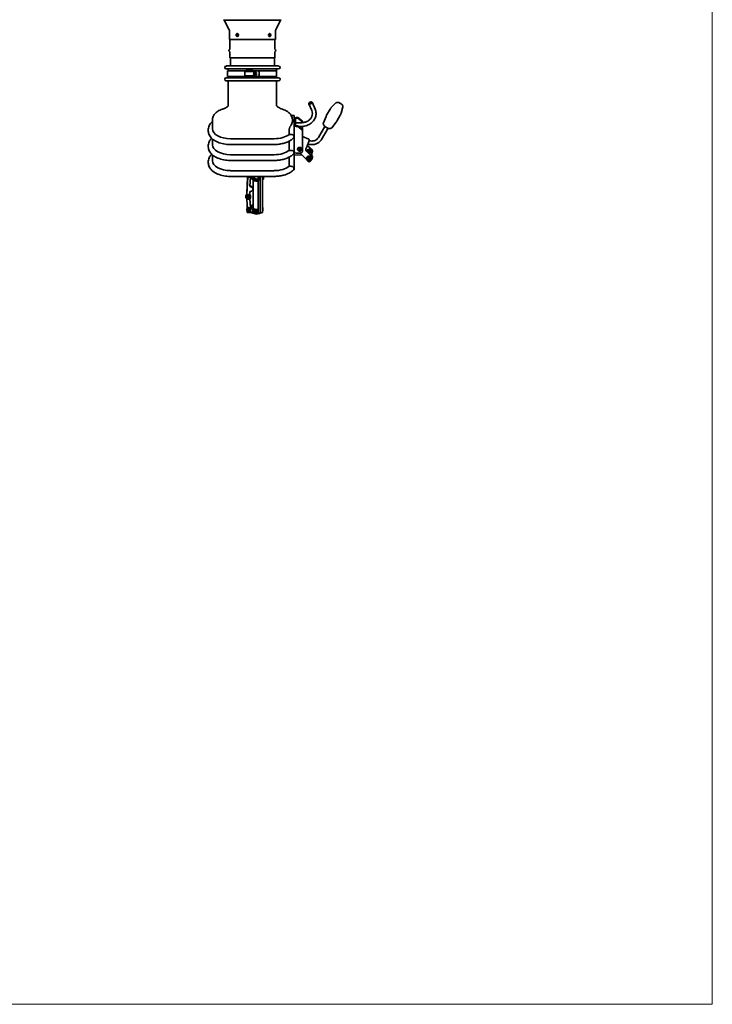
# Model space of a CAD drawing. Units: millimetres. Extents: x -3051 to 75727, y -543 to 5732.
# Drawn here: x 12621 to 14145, y -543 to 1623 of the extents above; entities that cross this region are included whole.
import ezdxf

# ---------------------------------------------------------------- set-up
doc = ezdxf.new("R2010")
doc.units = ezdxf.units.MM
doc.layers.get('0').update_dxf_attribs({"lineweight": 5})
doc.layers.add('Kontur OBP', color=40, linetype='Continuous', lineweight=35)

# ---------------------------------------------------------------- blocks, each defined once
blk = doc.blocks.new('OBS_P-125 Rzut 3')
at = {"layer": 'Kontur OBP'}
for p, q in [((-69.1, -2326), (-69.1, -2327.2)), ((-69.1, -2327.2), (55.9, -2327.2)), ((-57.9, -2348.4), (-68.5, -2327.2)), ((44.7, -2348.4), (55.3, -2327.2)), ((55.9, -2326), (55.9, -2327.2)), ((-57.1, -2369.8), (-57.1, -2351.7)), ((-40, -2356.6), (-39.9, -2356.6)), ((31.4, -2356.6), (31.3, -2356.6)), ((43.9, -2369.8), (43.9, -2351.7)), ((43.9, -2369.8), (-57.1, -2369.8)), ((-56.1, -2390.8), (-56.1, -2369.8)), ((-40, -2363.1), (-39.9, -2363.1)), ((31.4, -2363.1), (31.3, -2363.1)), ((42.9, -2390.8), (42.9, -2369.8)), ((-56.1, -2409.8), (-56.1, -2396.9)), ((42.9, -2409.8), (42.9, -2396.9)), ((42.9, -2409.8), (-56.1, -2409.8)), ((-54.8, -2427.8), (-54.8, -2409.8)), ((41.7, -2427.8), (41.7, -2409.8)), ((-64.3, -2427.8), (51.2, -2427.8)), ((51.2, -2434.3), (-64.3, -2434.3)), ((-20.2, -2438.8), (-61, -2438.8)), ((-61, -2450.8), (-61, -2438.8)), ((-59.6, -2434.3), (-59.6, -2438.8)), ((-23.4, -2443.8), (-23.4, -2445.8)), ((-3.2, -2439.8), (-22, -2439.8)), ((-19.7, -2436.8), (-5.7, -2436.8)), ((6.6, -2438.8), (-5.6, -2438.8)), ((-3.6, -2444.8), (-3.6, -2443.8)), ((-3.3, -2441.8), (-1.6, -2441.8)), ((-3.2, -2439.8), (-2.9, -2439.8)), ((-2.9, -2441.8), (-2.9, -2439.8)), ((-1.3, -2440.8), (-0.3, -2440.8)), ((-0.3, -2441.8), (0.9, -2441.8)), ((0.6, -2444.2), (1.9, -2444.2)), ((1.9, -2445.5), (0.6, -2445.5)), ((2.1, -2441.9), (0.8, -2441.9)), ((1.9, -2444.2), (2.1, -2444.2)), ((2.1, -2445.5), (1.9, -2445.5)), ((2.1, -2441.9), (2.3, -2441.9)), ((2.1, -2444.2), (2.1, -2441.9)), ((2.1, -2444.2), (2.3, -2444.2)), ((2.1, -2447.8), (2.1, -2445.5)), ((2.3, -2445.5), (2.1, -2445.5)), ((2.3, -2441.9), (2.3, -2444.2)), ((2.3, -2444.2), (2.5, -2444.2)), ((2.5, -2445.5), (2.3, -2445.5)), ((2.3, -2445.5), (2.3, -2447.8)), ((46.6, -2438.8), (6.6, -2438.8)), ((8.6, -2448.8), (8.6, -2440.8)), ((46.4, -2434.3), (46.4, -2438.8)), ((46.6, -2450.8), (46.6, -2438.8)), ((-64.3, -2453.8), (51.2, -2453.8)), ((51.2, -2460.3), (-64.3, -2460.3)), ((-20.2, -2450.8), (-61, -2450.8)), ((-59.6, -2450.8), (-59.6, -2453.8)), ((-59.6, -2460.3), (-59.6, -2513.5)), ((-22, -2449.8), (-4.1, -2449.8)), ((-5.7, -2452.8), (-19.7, -2452.8)), ((6.6, -2450.8), (-5.6, -2450.8)), ((-4.1, -2449.8), (-3.9, -2449.8)), ((-3.3, -2447.8), (-1.6, -2447.8)), ((-2.9, -2448.8), (-2.9, -2447.8)), ((-1.3, -2448.8), (-0.3, -2448.8)), ((-0.3, -2447.8), (0.9, -2447.8)), ((0.8, -2447.8), (2.1, -2447.8)), ((2.3, -2447.8), (2.1, -2447.8)), ((46.6, -2450.8), (6.6, -2450.8)), ((46.4, -2450.8), (46.4, -2453.8)), ((46.4, -2460.3), (46.4, -2513.5)), ((124, -2525.8), (117.5, -2510.9)), ((118.3, -2508.6), (117.8, -2509.4)), ((122.7, -2506.7), (123.6, -2506.9)), ((131.3, -2522.6), (124.9, -2507.7)), ((177.1, -2509.2), (167, -2519.4)), ((156.5, -2536.3), (164.2, -2523.1)), ((192.3, -2518), (188.5, -2531.9)), ((-94.6, -2546.2), (-94.6, -2546.4)), ((-94.6, -2546.4), (-94.6, -2549.3)), ((-94.6, -2565.9), (-94.6, -2549.3)), ((78.8, -2536.7), (84.4, -2536.7)), ((81.4, -2546.4), (81.4, -2546.2)), ((81.4, -2549.3), (81.4, -2546.4)), ((81.4, -2549.4), (81.4, -2549.3)), ((81.4, -2550), (81.4, -2549.4)), ((85.4, -2537.7), (85.4, -2538.5)), ((85.4, -2559.9), (85.4, -2538.5)), ((88.4, -2558.3), (88.4, -2543.5)), ((88.4, -2552.7), (100.4, -2552.7)), ((93.4, -2541), (89.9, -2541)), ((93.4, -2542.7), (89.9, -2542.7)), ((103.4, -2549.4), (93.4, -2541)), ((93.4, -2541), (93.4, -2542.7)), ((93.4, -2542.7), (103.4, -2551)), ((103.4, -2551), (103.4, -2549.4)), ((103.4, -2552.6), (103.4, -2551)), ((149.6, -2553.2), (155.4, -2538.7)), ((167.9, -2563.8), (177.6, -2551.5)), ((179, -2549.3), (186.7, -2536.1)), ((-103.6, -2567.6), (-103.6, -2570.9)), ((74.5, -2578.3), (74.5, -2567.4)), ((85.4, -2559.9), (85.4, -2566.8)), ((85.4, -2651), (85.4, -2566.8)), ((93.4, -2559.1), (89.9, -2559.1)), ((89.9, -2560.8), (93.4, -2560.8)), ((103.4, -2567.5), (93.4, -2559.1)), ((93.4, -2559.1), (93.4, -2560.8)), ((93.4, -2560.8), (103.4, -2569.1)), ((95.4, -2560.7), (100.4, -2560.7)), ((103.4, -2567.5), (103.4, -2560.6)), ((103.4, -2569.1), (103.4, -2567.5)), ((103.4, -2569.1), (103.4, -2615.1)), ((138.5, -2585.4), (152.8, -2560.7)), ((145.5, -2589.4), (159.8, -2564.7)), ((-94.6, -2601), (-94.6, -2588.3)), ((-54.6, -2587.9), (41.4, -2587.9)), ((78.1, -2578.3), (74.5, -2578.3)), ((74.5, -2613.4), (74.5, -2593)), ((103.4, -2582.8), (117.9, -2588.7)), ((117.4, -2594.2), (114.1, -2604.2)), ((-103.6, -2602.7), (-103.6, -2606)), ((-54.6, -2600.5), (41.4, -2600.5)), ((78.1, -2613.4), (74.5, -2613.4)), ((85.4, -2618.4), (86.5, -2618.4)), ((98.4, -2619.3), (89.9, -2619.3)), ((92.7, -2611), (92.7, -2610.9)), ((112.8, -2633.8), (98.7, -2619.3)), ((102.2, -2611), (102.2, -2610.9)), ((112.7, -2607.3), (111.2, -2609.8)), ((123.7, -2624.8), (111.9, -2612.6)), ((111.9, -2614.3), (123.7, -2626.4)), ((114.4, -2603.2), (123.7, -2612.7)), ((123.7, -2611.1), (114.8, -2601.9)), ((124.3, -2616.4), (124.3, -2619.7)), ((124.3, -2621.5), (124.3, -2619.8)), ((125.3, -2616.4), (125.3, -2614.7)), ((-103.6, -2637.9), (-103.6, -2641.1)), ((-94.6, -2636.1), (-94.6, -2623.4)), ((-54.6, -2623), (41.4, -2623)), ((-54.6, -2635.6), (41.4, -2635.6)), ((74.5, -2648.5), (74.5, -2628.1)), ((103, -2623.7), (85.4, -2623.4)), ((112.6, -2629.9), (112.6, -2631.7)), ((113.8, -2632.8), (113.8, -2634)), ((115.8, -2634.3), (115.8, -2636.4)), ((116.1, -2626.1), (116.1, -2627.9)), ((120.8, -2634.3), (120.8, -2636.4)), ((121.8, -2626.7), (121.8, -2628.6)), ((122.7, -2632.8), (122.7, -2634)), ((124, -2631.2), (124, -2633.1)), ((124.3, -2625.5), (124.3, -2621.9)), ((125.3, -2630.1), (125.3, -2628.5)), ((-54.6, -2658.1), (41.4, -2658.1)), ((78.1, -2648.5), (74.5, -2648.5)), ((84.4, -2656.2), (83.9, -2656.2)), ((85.4, -2653), (85.4, -2651)), ((85.4, -2654.7), (85.4, -2653)), ((85.4, -2654.7), (85.4, -2655.2)), ((-54.6, -2670.7), (41.4, -2670.7)), ((-16.9, -2672.2), (-18.7, -2710.1)), ((-18.7, -2708.4), (-17, -2672.2)), ((-17.9, -2672.2), (-17.9, -2670.7)), ((-11, -2672.2), (-17.9, -2672.2)), ((-10.9, -2672.3), (-11.9, -2691.9)), ((-11, -2672.2), (-11, -2670.7)), ((5.9, -2677.6), (-11, -2672.2)), ((-5.1, -2678.9), (-5.1, -2739.1)), ((5.9, -2677.6), (5.9, -2670.7)), ((8.2, -2679.7), (5.9, -2677.6)), ((6.4, -2744.5), (6.4, -2678)), ((7.5, -2670.7), (8.2, -2671.4)), ((10.2, -2670.7), (8.2, -2671.4)), ((8.2, -2671.4), (8.2, -2679.7)), ((8.2, -2679.7), (10.3, -2679.1)), ((10.3, -2679.1), (10.3, -2670.7)), ((10.3, -2679.1), (10.3, -2748.3)), ((15.5, -2670.7), (15.5, -2677.3)), ((15.5, -2746.7), (15.5, -2677.3)), ((15.6, -2677.4), (15.5, -2677.3)), ((15.6, -2670.7), (15.6, -2677.4)), ((15.6, -2677.4), (17.7, -2676.7)), ((17.7, -2676.7), (17.7, -2670.7)), ((-12.5, -2705.2), (-12.7, -2710.3)), ((-5.2, -2697), (-5.2, -2698.6)), ((-21, -2713.5), (-21, -2716.8)), ((-20.5, -2717.3), (-20.5, -2716.8)), ((-17, -2739.5), (-18.5, -2722)), ((-11, -2737.5), (-12.5, -2720.6)), ((-12.5, -2721.6), (-11, -2739.1)), ((-11.5, -2717.3), (-11.5, -2716.8)), ((-11, -2713.5), (-11, -2716.8)), ((-18.6, -2742.7), (-18.6, -2744.3)), ((-17.9, -2735.5), (-17.9, -2738.4)), ((-17.4, -2735.5), (-17.9, -2735.5)), ((-17.9, -2738.4), (-17.9, -2740.2)), ((-17.9, -2738.4), (-17.1, -2738.4)), ((-17.9, -2741.5), (-17.9, -2740.2)), ((-17, -2740.2), (-17.9, -2740.2)), ((-17.9, -2749.9), (-17.9, -2741.5)), ((-17.9, -2741.5), (-11, -2741.5)), ((-11, -2749.9), (-17.9, -2749.9)), ((-10.8, -2740.2), (-17, -2740.2)), ((-11, -2735.5), (-11.2, -2735.5)), ((-5.1, -2733.6), (-11, -2735.5)), ((-11, -2741.5), (2.4, -2745.8)), ((-11, -2741.5), (-11, -2749.9)), ((2.4, -2754.1), (-11, -2749.9)), ((-10.8, -2738.4), (-7.6, -2738.4)), ((-7.6, -2740.2), (-10.8, -2740.2)), ((-7.6, -2738.4), (-7.6, -2740.2)), ((-5.4, -2745.5), (-5.3, -2745.5)), ((2.4, -2745.8), (6.4, -2744.5)), ((2.4, -2754.1), (2.4, -2745.8)), ((15.4, -2750), (2.4, -2754.1)), ((6.4, -2750.5), (6.4, -2744.5)), ((6.8, -2750.9), (6.4, -2750.5)), ((14.2, -2750.3), (9, -2752)), ((15.4, -2748.1), (15.4, -2750)), ((15.5, -2738.7), (15.5, -2738.7)), ((15.5, -2746.7), (15.5, -2746.7)), ((16.4, -2739.6), (16.4, -2745.8)), ((0.1, -2751.3), (0.2, -2751.3))]:
    blk.add_line(p, q, dxfattribs=at)
for centre, radius, start, end in [((-64.6, -2351.7), 7.5, 0, 26.5651), ((51.4, -2351.7), 7.5, 153.4349, 180), ((-55.1, -2393.8), 3, 114.0421, 245.9579), ((-56.4, -2390.8), 0.375, 294.0421, 0), ((-56.4, -2396.9), 0.375, 0, 65.9579), ((43.3, -2390.8), 0.375, 180, 245.9579), ((43.3, -2396.9), 0.375, 114.0421, 180), ((41.9, -2393.8), 3, 294.0421, 65.9579), ((-64.3, -2431.1), 3.25, 90, 270), ((51.2, -2431.1), 3.25, 270, 90), ((-64.3, -2457.1), 3.25, 90, 270), ((51.2, -2457.1), 3.25, 270, 90), ((84.4, -2537.7), 1, 0, 90), ((84.4, -2655.2), 1, 270, 0), ((15.5, -2739.6), 0.9, 0, 90), ((15.5, -2745.8), 0.9, 270, 0)]:
    blk.add_arc(centre, radius, start, end, dxfattribs=at)
for centre, major_axis, ratio in [((-40.5, -2359.8), (0, 1.5), 0.75053), ((-40.1, -2359.8), (0, -1), 0.75053), ((31.9, -2359.8), (0, 1.5), 0.660836), ((120.8, -2508.5), (-2.75, -1.2), 0.515674), ((97.4, -2611.5), (-1.95, 0), 0.835974), ((97.4, -2611.3), (-1.45, 0), 0.835974), ((118.3, -2636.4), (-2.5, 0), 0.835974), ((118.3, -2636.7), (2.01, 0), 0.835974), ((-16, -2717.3), (-4.5, 0), 0.835974), ((-16, -2718.9), (2.2, 0), 0.835974), ((-16, -2718.9), (-1.15, 0), 0.835974), ((-13.6, -2747), (1.79, 0), 0.835974), ((-13.6, -2747), (-1, 0), 0.835974), ((-3.1, -2748.8), (-1.14, 1.2), 0.723975), ((-2.8, -2748.6), (0.792, -0.834), 0.723975)]:
    blk.add_ellipse(centre, major_axis=major_axis, ratio=ratio, dxfattribs=at)
for centre, major_axis, ratio, start_param, end_param in [((-39.9, -2359.8), (0, 3.25), 0.75053, 3.141593, 6.283185), ((31.3, -2359.8), (0, -3.25), 0.660836, 3.141593, 6.283185), ((31.6, -2359.8), (0, -1), 0.660836, 5.327544, 10.38042), ((-20.4, -2438.8), (0, -1), 0.242877, 0, 1.570796), ((-19.7, -2438.8), (0, 2), 0.242877, 0, 1.570796), ((-5.7, -2438.8), (0, 2), 0.016468, 4.712389, 6.283185), ((-5.6, -2438.8), (0, -1), 0.016468, 4.712389, 6.283185), ((-3.2, -2443.8), (0, 4), 0.114181, 0, 1.570796), ((-3.3, -2444.8), (0, 3), 0.114181, 0, 1.570796), ((-3.3, -2444.8), (0, -3), 0.114181, 5.735728, 6.283185), ((-1.3, -2444.8), (0, -4), 0.114181, 3.141593, 6.283185), ((-0.3, -2444.8), (0, 4), 0.114181, 5.560451, 10.147512), ((-0.3, -2444.8), (0, -3), 0.114181, 3.141593, 6.283185), ((0.9, -2444.8), (0, 3), 0.114181, 1.352398, 1.789195), ((0.9, -2444.8), (0, 3), 0.114181, 6.064787, 6.501584), ((0.9, -2444.8), (0, -3), 0.114181, 1.352398, 1.789195), ((2.2, -2444.8), (0, 3), 0.114181, 0.218399, 1.352398), ((2.2, -2444.8), (0, -3), 0.114181, 4.930788, 6.064787), ((2.2, -2444.8), (0, 3), 0.114181, 4.930788, 6.064787), ((2.2, -2444.8), (0, -3), 0.114181, 0.218399, 1.352398), ((-6.8, -2440.8), (53.6, -53.6), 0.144852, 1.426945, 1.463854), ((-20.4, -2450.8), (0, 1), 0.242877, 4.712389, 6.283185), ((-19.7, -2450.8), (0, -2), 0.242877, 4.712389, 6.283185), ((-5.7, -2450.8), (0, -2), 0.016468, 0, 1.570796), ((-5.6, -2450.8), (0, 1), 0.016468, 0, 1.570796), ((-3.9, -2448.8), (0, -1), 0.99346, 0, 1.570796), ((0.9, -2444.8), (0, -3), 0.114181, 6.064787, 6.501584), ((-6.8, -2448.8), (53.6, 53.6), 0.144852, 4.819331, 4.85624), ((121.2, -2509.3), (-3.67, -1.6), 0.515674, 5.637343, 10.07062), ((41.4, -2550), (40, 0), 0.548769, 5.857989, 6.283185), ((89.9, -2543.5), (-4.5, 0), 0.548769, 4.712389, 6.283185), ((89.9, -2543.5), (-1.5, 0), 0.548769, 4.712389, 6.283185), ((-54.6, -2565.9), (-40, 0), 0.548769, 0, 1.570796), ((89.9, -2558.3), (-4.5, 0), 0.548769, 0, 1.570796), ((89.9, -2558.3), (-1.5, 0), 0.548769, 0, 1.570796), ((41.4, -2565.9), (40, 0), 0.548769, 4.712389, 5.685779), ((115.3, -2595.2), (2.63, 6.49), 0.239062, 4.964101, 6.283185), ((-54.6, -2601), (-40, 0), 0.548769, 0, 1.570796), ((41.4, -2601), (40, 0), 0.548769, 4.712389, 5.685779), ((89.9, -2616.8), (-4.5, 0), 0.548769, 0, 1.570796), ((97.4, -2610.9), (-4.75, 0), 0.835974, 3.141593, 6.283185), ((98.4, -2615.1), (5, 0), 0.835974, 4.712389, 6.283185), ((115.7, -2611.6), (-5, 0), 0.835974, 5.832444, 6.966908), ((115.7, -2610), (-5, 0), 0.835974, 0.198228, 0.683723), ((112.7, -2604.9), (-1.69, -4.17), 0.239062, 1.03711, 1.822508), ((118.3, -2616.4), (6, 0), 0.835974, 0, 2.616114), ((118.3, -2619.7), (6, 0), 0.835974, 6.269509, 8.47677), ((118.3, -2619.8), (6, 0), 0.835974, 0, 2.176264), ((118.3, -2621.5), (6, 0), 0.835974, 6.242146, 8.248169), ((118.3, -2621.9), (6, 0), 0.835974, 0, 1.91043), ((118.3, -2614.7), (7, 0), 0.835974, 0, 0.683723), ((118.3, -2616.4), (7, 0), 0.835974, 5.742086, 6.966908), ((-54.6, -2636.1), (-40, 0), 0.548769, 0, 1.570796), ((118.3, -2630.1), (-7, 0), 0.835974, 0.683723, 0.890735), ((118.3, -2632.8), (-4.44, 0), 0.835974, 3.141593, 6.283185), ((118.3, -2634.5), (3, 0), 0.835974, 5.697617, 10.010346), ((118.3, -2634.3), (-2.5, 0), 0.835974, 3.141593, 6.283185), ((118.3, -2630.1), (7, 0), 0.835974, 5.401765, 6.966908), ((118.3, -2628.5), (7, 0), 0.835974, 0, 0.683723), ((41.4, -2636.1), (40, 0), 0.548769, 4.712389, 5.685779), ((-13.6, -2669.4), (1.79, 0), 0.835974, 4.32584, 5.098938), ((-4.1, -2675.8), (0.498, 0.981), 0.702317, 6.267319, 8.575845), ((-4.1, -2675.8), (-0.498, -0.981), 0.702317, 5.434253, 6.269484), ((-2.6, -2670.7), (1.38, -1.45), 0.723975, 4.118992, 7.241942), ((-10.5, -2705.3), (-2, 0), 0.835974, 4.797617, 6.243085), ((-9.9, -2692), (-2, 0), 0.835974, 6.243085, 7.688554), ((-9.9, -2690.4), (-2, 0), 0.835974, 0.241812, 1.405368), ((-11.2, -2698.6), (6, 0), 0.835974, 4.797617, 7.688554), ((-11.2, -2697), (6, 0), 0.835974, 0, 1.405368), ((-16, -2716.8), (-5, 0), 0.835974, 2.571046, 6.999641), ((-16, -2713.5), (-5, 0), 0.835974, 5.599584, 6.283185), ((-16, -2716.8), (-4.5, 0), 0.835974, 3.141593, 6.283185), ((-23.7, -2708.2), (5, 0), 0.835974, 5.599584, 6.243085), ((-23.7, -2709.9), (5, 0), 0.835974, 5.599584, 6.243085), ((-16, -2715.2), (-5, 0), 0.835974, 3.744993, 5.599584), ((-23.5, -2722.3), (5, 0), 0.835974, 0.072955, 0.716456), ((-7.7, -2710.4), (-5, 0), 0.835974, 6.243085, 6.886586), ((-7.7, -2708.8), (-5, 0), 0.835974, 0.137841, 0.603401), ((-7.6, -2721.3), (-5, 0), 0.835974, 5.712639, 6.35614), ((-16, -2713.5), (5, 0), 0.835974, 0, 0.603401), ((-13.6, -2744.3), (-5, 0), 0.835974, 5.748211, 6.81816), ((-13.6, -2742.7), (-5, 0), 0.835974, 5.748211, 6.283185), ((-22, -2738.2), (5, 0), 0.835974, 5.789301, 6.115943), ((-22, -2739.8), (5, 0), 0.835974, 6.202915, 6.35614), ((-6, -2737.2), (-5, 0), 0.835974, 0.072955, 0.716456), ((-6, -2738.8), (-5, 0), 0.835974, 0.072955, 0.318805), ((-13.6, -2742.7), (-5, 0), 0.835974, 3.792784, 3.858049), ((3.4, -2738.5), (-9.3, 0), 0.548769, 5.865372, 8.17622), ((-2.6, -2748.4), (-2.76, 2.9), 0.723975, 3.141593, 6.283185), ((3.4, -2739.1), (-8.5, 0), 0.548769, 0, 0.663205)]:
    blk.add_ellipse(centre, major_axis=major_axis, ratio=ratio, start_param=start_param, end_param=end_param, dxfattribs=at)
for points, knots in [([(-40, -2363.1), (-40.3, -2363.1), (-40.5, -2363), (-41, -2362.8), (-41.3, -2362.7), (-41.7, -2362.3), (-41.9, -2362.1), (-42.2, -2361.5), (-42.4, -2361.2), (-42.6, -2360.6), (-42.6, -2360.2), (-42.6, -2359.5), (-42.6, -2359.2), (-42.4, -2358.5), (-42.3, -2358.2), (-41.9, -2357.6), (-41.7, -2357.3), (-41.2, -2356.9), (-41, -2356.8), (-40.5, -2356.6), (-40.2, -2356.6), (-40, -2356.6)], [5.619378, 5.619378, 5.619378, 5.619378, 5.897621, 5.897621, 6.187342, 6.187342, 6.502584, 6.502584, 6.838605, 6.838605, 7.182432, 7.182432, 7.527535, 7.527535, 7.871492, 7.871492, 8.207776, 8.207776, 8.521724, 8.521724, 8.760971, 8.760971, 8.760971, 8.760971]), ([(31.4, -2356.6), (31.6, -2356.6), (31.9, -2356.6), (32.3, -2356.8), (32.5, -2357), (32.9, -2357.3), (33.1, -2357.5), (33.4, -2358.1), (33.6, -2358.4), (33.7, -2359.1), (33.8, -2359.4), (33.8, -2360.1), (33.8, -2360.5), (33.6, -2361.1), (33.5, -2361.5), (33.2, -2362), (33, -2362.3), (32.5, -2362.7), (32.3, -2362.9), (31.8, -2363.1), (31.6, -2363.1), (31.4, -2363.1)], [5.552607, 5.552607, 5.552607, 5.552607, 5.809244, 5.809244, 6.083616, 6.083616, 6.398706, 6.398706, 6.743772, 6.743772, 7.094567, 7.094567, 7.444603, 7.444603, 7.795314, 7.795314, 8.142501, 8.142501, 8.460485, 8.460485, 8.694199, 8.694199, 8.694199, 8.694199]), ([(-22, -2439.8), (-22.1, -2439.8), (-22.3, -2439.9), (-22.5, -2439.9), (-22.6, -2440), (-22.7, -2440.1), (-22.8, -2440.2), (-22.9, -2440.3), (-22.9, -2440.4), (-23, -2440.5), (-23.1, -2440.6), (-23.2, -2440.9), (-23.2, -2441.1), (-23.3, -2441.5), (-23.3, -2441.8), (-23.3, -2442.3), (-23.3, -2442.6), (-23.4, -2443.2), (-23.4, -2443.5), (-23.4, -2443.8)], [0.863649, 0.863649, 0.863649, 0.863649, 0.902096, 0.902096, 0.944378, 0.944378, 0.997697, 0.997697, 1.070103, 1.070103, 1.193108, 1.193108, 1.507267, 1.507267, 1.821427, 1.821427, 2.135586, 2.135586, 2.434445, 2.434445, 2.434445, 2.434445]), ([(-23.4, -2445.8), (-23.4, -2446.2), (-23.4, -2446.5), (-23.3, -2447.1), (-23.3, -2447.4), (-23.3, -2448), (-23.3, -2448.2), (-23.2, -2448.6), (-23.2, -2448.8), (-23, -2449.1), (-23, -2449.2), (-22.8, -2449.5), (-22.8, -2449.6), (-22.5, -2449.7), (-22.4, -2449.8), (-22.2, -2449.8), (-22.1, -2449.8), (-22, -2449.8)], [2.434445, 2.434445, 2.434445, 2.434445, 2.748604, 2.748604, 3.062763, 3.062763, 3.376923, 3.376923, 3.691082, 3.691082, 3.848162, 3.848162, 3.931987, 3.931987, 3.983037, 3.983037, 4.005241, 4.005241, 4.005241, 4.005241]), ([(-4, -2445.8), (-4, -2445.9), (-4, -2446), (-3.8, -2446.3), (-3.7, -2446.6), (-3.5, -2447.1), (-3.5, -2447.3), (-3.4, -2447.4)], [0.0720139, 0.0720139, 0.0720139, 0.0720139, 0.0889949, 0.0889949, 0.1432197, 0.1432197, 0.1868694, 0.1868694, 0.1868694, 0.1868694]), ([(192.3, -2518), (192.5, -2517.5), (192.5, -2517), (192.4, -2515.9), (192.2, -2515.3), (191.6, -2513.9), (191.1, -2513.3), (189.9, -2511.9), (189.2, -2511.3), (187.7, -2510.2), (186.9, -2509.7), (185.3, -2508.9), (184.4, -2508.5), (182.7, -2508), (181.8, -2507.9), (180.1, -2507.9), (179.3, -2508), (178, -2508.5), (177.5, -2508.8), (177.1, -2509.2)], [4.519958, 4.519958, 4.519958, 4.519958, 4.733573, 4.733573, 5.007581, 5.007581, 5.365587, 5.365587, 5.732941, 5.732941, 6.088071, 6.088071, 6.441597, 6.441597, 6.804249, 6.804249, 7.174072, 7.174072, 7.405202, 7.405202, 7.405202, 7.405202]), ([(-94.6, -2546.2), (-94.6, -2543.8), (-94.1, -2541.4), (-92.3, -2536.9), (-90.9, -2534.9), (-87.4, -2530.8), (-85, -2528.9), (-79.4, -2525.5), (-76.1, -2524.1), (-72.6, -2522.9)], [0, 0, 0, 0, 0.89806, 0.89806, 1.822543, 1.822543, 2.945151, 2.945151, 4.171336, 4.171336, 4.171336, 4.171336]), ([(-72.6, -2522.9), (-71, -2522.4), (-70, -2522.1), (-68.7, -2521.6), (-68.2, -2521.4), (-66.3, -2520.5), (-64.2, -2519.3), (-61.5, -2517.3)], [0, 0, 0, 0, 1.09394, 1.09394, 2.256651, 2.256651, 4.36852, 4.36852, 4.36852, 4.36852]), ([(-60.8, -2516.7), (-60.8, -2516.7), (-60.9, -2516.8), (-61, -2516.9), (-61, -2516.9), (-61.1, -2517), (-61.2, -2517.1), (-61.3, -2517.1), (-61.3, -2517.2), (-61.4, -2517.2), (-61.4, -2517.3), (-61.5, -2517.3)], [-4.8885329, -4.8885329, -4.8885329, -4.8885329, -4.861595, -4.861595, -4.8346572, -4.8346572, -4.8077193, -4.8077193, -4.7807815, -4.7807815, -4.7538436, -4.7538436, -4.7538436, -4.7538436]), ([(-59.6, -2513.5), (-59.6, -2513.8), (-59.6, -2514.1), (-59.7, -2514.7), (-59.8, -2514.9), (-60, -2515.4), (-60.1, -2515.6), (-60.3, -2516), (-60.4, -2516.2), (-60.6, -2516.5), (-60.7, -2516.6), (-60.8, -2516.7)], [-0.2717102, -0.2717102, -0.2717102, -0.2717102, -0.2173681, -0.2173681, -0.1630261, -0.1630261, -0.1086841, -0.1086841, -0.054342, -0.054342, 0, 0, 0, 0]), ([(47.4, -2516.4), (47.3, -2516.3), (47.2, -2516.2), (47.1, -2515.9), (47, -2515.7), (46.8, -2515.4), (46.7, -2515.2), (46.6, -2514.8), (46.5, -2514.5), (46.5, -2514), (46.4, -2513.8), (46.4, -2513.5)], [-0.396499, -0.396499, -0.396499, -0.396499, -0.3428566, -0.3428566, -0.2892142, -0.2892142, -0.2355717, -0.2355717, -0.1819293, -0.1819293, -0.1282869, -0.1282869, -0.1282869, -0.1282869]), ([(48.3, -2517.3), (48.3, -2517.3), (48.2, -2517.2), (48.2, -2517.2), (48.1, -2517.1), (48, -2517), (48, -2517), (47.8, -2516.9), (47.8, -2516.8), (47.7, -2516.7), (47.6, -2516.7), (47.6, -2516.6), (47.5, -2516.5), (47.4, -2516.4)], [-0.1463338, -0.1463338, -0.1463338, -0.1463338, -0.117067, -0.117067, -0.0878003, -0.0878003, -0.0585335, -0.0585335, -0.0292668, -0.0292668, -0.0146334, -0.0146334, 0, 0, 0, 0]), ([(48.3, -2517.3), (50.7, -2519), (52.6, -2520.1), (54.6, -2521.1), (55.1, -2521.4), (56.3, -2521.9), (57.2, -2522.2), (59.5, -2522.9)], [0, 0, 0, 0, 1.786095, 1.786095, 2.807763, 2.807763, 4.359349, 4.359349, 4.359349, 4.359349]), ([(59.5, -2522.9), (63.6, -2524.2), (67.3, -2526), (73.8, -2530.3), (76.6, -2533.1), (80.4, -2539.3), (81.4, -2542.7), (81.4, -2546.2)], [0, 0, 0, 0, 1.412842, 1.412842, 2.858379, 2.858379, 4.157362, 4.157362, 4.157362, 4.157362]), ([(100.4, -2560.7), (104, -2560.7), (107.5, -2560.2), (114.3, -2558.3), (117.5, -2556.9), (123.2, -2553.2), (125.7, -2551), (129.7, -2545.9), (131.2, -2543.1), (133.1, -2537.3), (133.5, -2534.3), (133.3, -2528.4), (132.6, -2525.5), (131.4, -2522.7), (131.4, -2522.6), (131.3, -2522.6)], [4.92832, 4.92832, 4.92832, 4.92832, 5.258208, 5.258208, 5.587187, 5.587187, 5.912547, 5.912547, 6.230242, 6.230242, 6.538796, 6.538796, 6.843954, 6.843954, 6.848183, 6.848183, 6.848183, 6.848183]), ([(100.4, -2552.7), (103.1, -2552.7), (105.7, -2552.4), (110.7, -2551.1), (113, -2550.1), (117.3, -2547.6), (119.1, -2546.1), (122.2, -2542.6), (123.4, -2540.7), (125, -2536.6), (125.5, -2534.5), (125.4, -2530.1), (124.9, -2527.9), (124, -2525.8)], [4.92832, 4.92832, 4.92832, 4.92832, 5.235726, 5.235726, 5.543822, 5.543822, 5.855007, 5.855007, 6.174637, 6.174637, 6.50985, 6.50985, 6.848183, 6.848183, 6.848183, 6.848183]), ([(167, -2519.4), (166.8, -2519.6), (166.6, -2519.9), (166.2, -2520.3), (166, -2520.5), (165.6, -2521), (165.4, -2521.3), (165, -2521.8), (164.9, -2522), (164.5, -2522.6), (164.3, -2522.8), (164.2, -2523.1)], [1.1220162, 1.1220162, 1.1220162, 1.1220162, 1.1476511, 1.1476511, 1.1732861, 1.1732861, 1.198921, 1.198921, 1.224556, 1.224556, 1.2501909, 1.2501909, 1.2501909, 1.2501909]), ([(186.7, -2536.1), (186.8, -2535.9), (187, -2535.6), (187.3, -2535), (187.4, -2534.7), (187.7, -2534.2), (187.8, -2533.9), (188, -2533.3), (188.1, -2533), (188.3, -2532.4), (188.4, -2532.1), (188.5, -2531.9)], [4.3917836, 4.3917836, 4.3917836, 4.3917836, 4.4174185, 4.4174185, 4.4430535, 4.4430535, 4.4686884, 4.4686884, 4.4943234, 4.4943234, 4.5199583, 4.5199583, 4.5199583, 4.5199583]), ([(-94.6, -2550.3), (-97, -2552.3), (-99.1, -2554.7), (-102.4, -2560.2), (-103.4, -2563.5), (-103.6, -2567.1), (-103.6, -2567.4), (-103.6, -2567.6)], [1.0106785, 1.0106785, 1.0106785, 1.0106785, 1.2702004, 1.2702004, 1.5633604, 1.5633604, 1.5843596, 1.5843596, 1.5843596, 1.5843596]), ([(149.6, -2553.2), (149.4, -2553.7), (149.3, -2554.3), (149.4, -2555.6), (149.6, -2556.3), (150.3, -2557.8), (150.9, -2558.6), (152.2, -2560.1), (153, -2560.9), (154.8, -2562.2), (155.7, -2562.8), (157.7, -2563.9), (158.7, -2564.3), (160.8, -2565), (161.8, -2565.2), (163.7, -2565.4), (164.6, -2565.4), (166.2, -2565), (166.9, -2564.7), (167.6, -2564.1), (167.8, -2563.9), (167.9, -2563.8)], [1.321264, 1.321264, 1.321264, 1.321264, 1.575579, 1.575579, 1.87833, 1.87833, 2.219018, 2.219018, 2.557391, 2.557391, 2.890764, 2.890764, 3.223039, 3.223039, 3.558009, 3.558009, 3.898863, 3.898863, 4.230479, 4.230479, 4.32071, 4.32071, 4.32071, 4.32071]), ([(156.5, -2536.3), (156.5, -2536.5), (156.4, -2536.6), (156.2, -2536.9), (156.1, -2537.1), (156, -2537.4), (155.9, -2537.5), (155.7, -2537.9), (155.7, -2538), (155.5, -2538.3), (155.5, -2538.5), (155.4, -2538.7)], [1.25019092, 1.25019092, 1.25019092, 1.25019092, 1.26440556, 1.26440556, 1.27862019, 1.27862019, 1.29283483, 1.29283483, 1.30704947, 1.30704947, 1.3212641, 1.3212641, 1.3212641, 1.3212641]), ([(177.6, -2551.5), (177.7, -2551.4), (177.8, -2551.2), (178, -2550.9), (178.1, -2550.8), (178.3, -2550.5), (178.4, -2550.4), (178.6, -2550.1), (178.7, -2549.9), (178.9, -2549.6), (179, -2549.5), (179, -2549.3)], [4.32071039, 4.32071039, 4.32071039, 4.32071039, 4.33492503, 4.33492503, 4.34913966, 4.34913966, 4.3633543, 4.3633543, 4.37756894, 4.37756894, 4.39178357, 4.39178357, 4.39178357, 4.39178357]), ([(-103.6, -2570.9), (-103.6, -2573.8), (-102.9, -2576.7), (-100.2, -2582.4), (-98.2, -2585), (-92.8, -2590), (-89.4, -2592.2), (-81.8, -2595.9), (-77.5, -2597.4), (-68.5, -2599.5), (-63.7, -2600.2), (-57.5, -2600.5), (-56, -2600.5), (-54.6, -2600.5)], [1.58436, 1.58436, 1.58436, 1.58436, 1.837848, 1.837848, 2.119109, 2.119109, 2.433268, 2.433268, 2.747427, 2.747427, 3.061587, 3.061587, 3.155156, 3.155156, 3.155156, 3.155156]), ([(74.5, -2567.4), (74.5, -2566.8), (74.6, -2566), (75, -2564.5), (75.3, -2563.7), (75.9, -2562.3), (76.3, -2561.5), (77.1, -2560.1), (77.5, -2559.5), (77.9, -2559.1)], [0, 0, 0, 0, 0.2267331, 0.2267331, 0.4534662, 0.4534662, 0.711274, 0.711274, 0.9690818, 0.9690818, 0.9690818, 0.9690818]), ([(-96.2, -2586.8), (-97.9, -2588.5), (-99.4, -2590.4), (-102.4, -2595.3), (-103.4, -2598.6), (-103.6, -2602.3), (-103.6, -2602.5), (-103.6, -2602.7)], [1.0701745, 1.0701745, 1.0701745, 1.0701745, 1.2702004, 1.2702004, 1.5633604, 1.5633604, 1.5843596, 1.5843596, 1.5843596, 1.5843596]), ([(41.4, -2600.5), (44.8, -2600.5), (48.1, -2600.3), (54.6, -2599.5), (57.9, -2598.9), (64, -2597.4), (67, -2596.4), (72.5, -2594.1), (75.1, -2592.8), (79.8, -2589.8), (81.9, -2588.1), (83.7, -2586.2)], [3.155156, 3.155156, 3.155156, 3.155156, 3.371471, 3.371471, 3.587786, 3.587786, 3.804102, 3.804102, 4.020417, 4.020417, 4.236732, 4.236732, 4.236732, 4.236732]), ([(84.4, -2581.3), (84.3, -2581.1), (84.1, -2580.8), (83.7, -2580.3), (83.4, -2580), (82.8, -2579.6), (82.4, -2579.4), (81.7, -2579), (81.3, -2578.8), (80.5, -2578.5), (80, -2578.4), (79, -2578.3), (78.5, -2578.3), (78.1, -2578.3)], [4.1054509, 4.1054509, 4.1054509, 4.1054509, 4.2040517, 4.2040517, 4.3172675, 4.3172675, 4.4405345, 4.4405345, 4.5638015, 4.5638015, 4.6991755, 4.6991755, 4.8345496, 4.8345496, 4.8345496, 4.8345496]), ([(83.7, -2586.2), (83.8, -2586.1), (83.8, -2586), (84.1, -2585.7), (84.3, -2585.5), (84.4, -2585.2)], [3.5212802, 3.5212802, 3.5212802, 3.5212802, 3.5517455, 3.5517455, 3.6503463, 3.6503463, 3.6503463, 3.6503463]), ([(84.4, -2585.2), (84.6, -2584.9), (84.7, -2584.6), (84.9, -2584.1), (85, -2583.8), (85.1, -2583.5), (85.1, -2583.4), (85.1, -2583.1), (85.1, -2583), (85, -2582.6), (85, -2582.4), (84.7, -2581.9), (84.6, -2581.6), (84.4, -2581.3)], [-1.2762403, -1.2762403, -1.2762403, -1.2762403, -1.1724788, -1.1724788, -1.1023296, -1.1023296, -1.0525013, -1.0525013, -1.0140643, -1.0140643, -0.9129475, -0.9129475, -0.812877, -0.812877, -0.812877, -0.812877]), ([(115.6, -2599.5), (117.3, -2600.1), (119, -2600.5), (123.2, -2600.9), (125.7, -2600.9), (130.5, -2600.2), (132.9, -2599.5), (137.3, -2597.5), (139.3, -2596.3), (142.8, -2593.2), (144.3, -2591.4), (145.5, -2589.4)], [4.563168, 4.563168, 4.563168, 4.563168, 4.791738, 4.791738, 5.105898, 5.105898, 5.420057, 5.420057, 5.734216, 5.734216, 6.048375, 6.048375, 6.048375, 6.048375]), ([(118.1, -2591.9), (119.2, -2592.3), (120.3, -2592.5), (123.2, -2592.9), (124.9, -2592.9), (128.2, -2592.5), (129.8, -2592), (132.7, -2590.8), (134.1, -2590.1), (136.4, -2588.2), (137.4, -2587.1), (138.3, -2585.8), (138.4, -2585.6), (138.5, -2585.4)], [4.56291, 4.56291, 4.56291, 4.56291, 4.780546, 4.780546, 5.081366, 5.081366, 5.382201, 5.382201, 5.685209, 5.685209, 5.995569, 5.995569, 6.048375, 6.048375, 6.048375, 6.048375]), ([(-103.6, -2606), (-103.6, -2609), (-102.9, -2611.9), (-100.2, -2617.5), (-98.2, -2620.1), (-92.8, -2625.1), (-89.4, -2627.3), (-81.8, -2631), (-77.5, -2632.5), (-68.5, -2634.6), (-63.7, -2635.3), (-57.5, -2635.6), (-56, -2635.6), (-54.6, -2635.6)], [1.58436, 1.58436, 1.58436, 1.58436, 1.837848, 1.837848, 2.119109, 2.119109, 2.433268, 2.433268, 2.747427, 2.747427, 3.061587, 3.061587, 3.155156, 3.155156, 3.155156, 3.155156]), ([(84.4, -2616.4), (84.3, -2616.2), (84.1, -2615.9), (83.7, -2615.4), (83.4, -2615.1), (82.8, -2614.7), (82.4, -2614.5), (81.7, -2614.1), (81.3, -2613.9), (80.5, -2613.7), (80, -2613.5), (79, -2613.4), (78.5, -2613.4), (78.1, -2613.4)], [4.1054509, 4.1054509, 4.1054509, 4.1054509, 4.2040517, 4.2040517, 4.3172675, 4.3172675, 4.4405345, 4.4405345, 4.5638015, 4.5638015, 4.6991755, 4.6991755, 4.8345496, 4.8345496, 4.8345496, 4.8345496]), ([(83.7, -2621.3), (83.8, -2621.2), (83.8, -2621.2), (84.1, -2620.8), (84.3, -2620.6), (84.4, -2620.3)], [3.5212802, 3.5212802, 3.5212802, 3.5212802, 3.5517455, 3.5517455, 3.6503463, 3.6503463, 3.6503463, 3.6503463]), ([(84.4, -2620.3), (84.6, -2620), (84.7, -2619.7), (84.9, -2619.2), (85, -2618.9), (85.1, -2618.6), (85.1, -2618.5), (85.1, -2618.2), (85.1, -2618.1), (85, -2617.8), (85, -2617.5), (84.7, -2617), (84.6, -2616.7), (84.4, -2616.4)], [-1.2762403, -1.2762403, -1.2762403, -1.2762403, -1.1724788, -1.1724788, -1.1023296, -1.1023296, -1.0525013, -1.0525013, -1.0140643, -1.0140643, -0.9129475, -0.9129475, -0.812877, -0.812877, -0.812877, -0.812877]), ([(102.2, -2611), (102.2, -2611.4), (102.1, -2611.8), (101.8, -2612.7), (101.6, -2613), (101, -2613.7), (100.7, -2614.1), (99.8, -2614.6), (99.4, -2614.8), (98.4, -2615.1), (97.9, -2615.1), (96.9, -2615.1), (96.4, -2615), (95.4, -2614.7), (94.9, -2614.5), (94.1, -2614), (93.7, -2613.6), (93.2, -2612.9), (93, -2612.5), (92.7, -2611.7), (92.7, -2611.3), (92.7, -2611)], [6.067254, 6.067254, 6.067254, 6.067254, 6.363618, 6.363618, 6.666145, 6.666145, 6.982474, 6.982474, 7.311297, 7.311297, 7.646677, 7.646677, 7.983771, 7.983771, 8.318929, 8.318929, 8.646975, 8.646975, 8.961548, 8.961548, 9.208847, 9.208847, 9.208847, 9.208847]), ([(-96.2, -2621.9), (-97.9, -2623.6), (-99.4, -2625.5), (-102.4, -2630.5), (-103.4, -2633.8), (-103.6, -2637.4), (-103.6, -2637.6), (-103.6, -2637.9)], [1.0701745, 1.0701745, 1.0701745, 1.0701745, 1.2702004, 1.2702004, 1.5633604, 1.5633604, 1.5843596, 1.5843596, 1.5843596, 1.5843596]), ([(-103.6, -2641.1), (-103.6, -2644.1), (-102.9, -2647), (-100.2, -2652.6), (-98.2, -2655.2), (-92.8, -2660.2), (-89.4, -2662.4), (-81.8, -2666.1), (-77.5, -2667.6), (-68.5, -2669.7), (-63.7, -2670.4), (-57.5, -2670.7), (-56, -2670.7), (-54.6, -2670.7)], [1.58436, 1.58436, 1.58436, 1.58436, 1.837848, 1.837848, 2.119109, 2.119109, 2.433268, 2.433268, 2.747427, 2.747427, 3.061587, 3.061587, 3.155156, 3.155156, 3.155156, 3.155156]), ([(41.4, -2635.6), (44.8, -2635.6), (48.1, -2635.4), (54.6, -2634.6), (57.9, -2634.1), (64, -2632.5), (67, -2631.5), (72.5, -2629.2), (75.1, -2627.9), (79.8, -2624.9), (81.9, -2623.2), (83.7, -2621.3)], [3.155156, 3.155156, 3.155156, 3.155156, 3.371471, 3.371471, 3.587786, 3.587786, 3.804102, 3.804102, 4.020417, 4.020417, 4.236732, 4.236732, 4.236732, 4.236732]), ([(116, -2637.3), (115.8, -2637.2), (115.7, -2637.1), (115.2, -2636.8), (114.8, -2636.4), (114.3, -2635.7), (114.1, -2635.4), (113.9, -2634.6), (113.8, -2634.3), (113.8, -2634)], [8.195679, 8.195679, 8.195679, 8.195679, 8.319942, 8.319942, 8.648491, 8.648491, 8.962515, 8.962515, 9.208847, 9.208847, 9.208847, 9.208847]), ([(122.7, -2634), (122.7, -2634.4), (122.6, -2634.8), (122.4, -2635.5), (122.2, -2635.9), (121.6, -2636.5), (121.3, -2636.8), (120.8, -2637.1), (120.7, -2637.2), (120.6, -2637.3)], [6.067254, 6.067254, 6.067254, 6.067254, 6.362115, 6.362115, 6.66339, 6.66339, 6.979227, 6.979227, 7.080422, 7.080422, 7.080422, 7.080422]), ([(41.4, -2670.7), (44.8, -2670.7), (48.3, -2670.5), (55, -2669.7), (58.2, -2669.1), (64.5, -2667.5), (67.5, -2666.4), (73.1, -2664), (75.7, -2662.6), (80.4, -2659.5), (82.5, -2657.7), (84.3, -2655.7)], [3.155156, 3.155156, 3.155156, 3.155156, 3.376537, 3.376537, 3.597918, 3.597918, 3.819299, 3.819299, 4.04068, 4.04068, 4.262061, 4.262061, 4.262061, 4.262061]), ([(84.4, -2651.6), (84.3, -2651.3), (84.1, -2651), (83.7, -2650.5), (83.4, -2650.3), (82.8, -2649.8), (82.4, -2649.6), (81.7, -2649.2), (81.3, -2649), (80.5, -2648.8), (80, -2648.7), (79, -2648.5), (78.5, -2648.5), (78.1, -2648.5)], [4.1054509, 4.1054509, 4.1054509, 4.1054509, 4.2040517, 4.2040517, 4.3172675, 4.3172675, 4.4405345, 4.4405345, 4.5638015, 4.5638015, 4.6991755, 4.6991755, 4.8345496, 4.8345496, 4.8345496, 4.8345496]), ([(85, -2653.5), (85, -2653.2), (84.9, -2652.9), (84.8, -2652.2), (84.6, -2651.9), (84.5, -2651.6), (84.5, -2651.6), (84.4, -2651.6)], [3.8778986, 3.8778986, 3.8778986, 3.8778986, 3.9843672, 3.9843672, 4.0908359, 4.0908359, 4.1054509, 4.1054509, 4.1054509, 4.1054509]), ([(84.4, -2655.6), (84.6, -2655.4), (84.7, -2655.2), (84.9, -2654.6), (85, -2654.1), (85, -2653.5)], [-0.3328563, -0.3328563, -0.3328563, -0.3328563, -0.2084887, -0.2084887, 0, 0, 0, 0]), ([(6.4, -2680.7), (5.9, -2680.8), (5.4, -2680.8), (3.8, -2681), (2.6, -2681), (0.3, -2680.9), (-0.8, -2680.7), (-2.8, -2680.1), (-3.8, -2679.7), (-5.4, -2678.7), (-6.1, -2678.2), (-7.1, -2676.9), (-7.4, -2676.1), (-7.6, -2674.8), (-7.5, -2674.3), (-7.3, -2673.8)], [1.706097, 1.706097, 1.706097, 1.706097, 1.850688, 1.850688, 2.200503, 2.200503, 2.547969, 2.547969, 2.898189, 2.898189, 3.255402, 3.255402, 3.608343, 3.608343, 3.845564, 3.845564, 3.845564, 3.845564]), ([(-4.7, -2676.7), (-5.5, -2676.3), (-6.2, -2675.7), (-7.1, -2674.5), (-7.4, -2674), (-7.5, -2673.4)], [0, 0, 0, 0, 0.3692511, 0.3692511, 0.6594845, 0.6594845, 0.6594845, 0.6594845]), ([(6.1, -2677.7), (5.1, -2678), (4.1, -2678.1), (1.9, -2678.2), (0.8, -2678.2), (-1.4, -2677.9), (-2.5, -2677.6), (-3.8, -2677.1), (-4.3, -2677), (-4.7, -2676.7)], [0.0602, 0.0602, 0.0602, 0.0602, 0.35861, 0.35861, 0.708921, 0.708921, 1.05935, 1.05935, 1.235647, 1.235647, 1.235647, 1.235647]), ([(-3.7, -2677.2), (-3.6, -2677.2), (-3.6, -2677.3), (-3, -2677.6), (-2.3, -2677.9), (-0.9, -2678.4), (0, -2678.6), (1.7, -2678.8), (2.7, -2678.8), (4.5, -2678.8), (5.5, -2678.6), (6.4, -2678.4), (6.4, -2678.4), (6.4, -2678.4)], [1.178524, 1.178524, 1.178524, 1.178524, 1.210471, 1.210471, 1.478176, 1.478176, 1.749256, 1.749256, 2.027534, 2.027534, 2.309248, 2.309248, 2.309847, 2.309847, 2.309847, 2.309847]), ([(-3.6, -2674.8), (-3.1, -2675.1), (-2.4, -2675.3), (-1, -2675.7), (-0.2, -2675.9), (0.6, -2675.9)], [0, 0, 0, 0, 0.2727827, 0.2727827, 0.5365313, 0.5365313, 0.5365313, 0.5365313]), ([(-0.9, -2671.8), (-1.1, -2671.9), (-1.3, -2671.9), (-1.5, -2671.9), (-1.6, -2671.9), (-1.7, -2671.8), (-1.7, -2671.8), (-1.7, -2671.8), (-1.7, -2671.8), (-1.7, -2671.8), (-1.7, -2671.8), (-1.7, -2671.8), (-1.7, -2671.8), (-1.7, -2671.8), (-1.7, -2671.8), (-1.8, -2671.8), (-1.8, -2671.8), (-1.9, -2671.8), (-2, -2671.8), (-2.3, -2671.7), (-2.5, -2671.6), (-2.8, -2671.4), (-3, -2671.3), (-3.1, -2671.1), (-3.1, -2671.1), (-3.2, -2671.1), (-3.2, -2671)], [1.1695926, 1.1695926, 1.1695926, 1.1695926, 1.2352981, 1.2352981, 1.2610856, 1.2610856, 1.2634682, 1.2634682, 1.2644224, 1.2644224, 1.2651227, 1.2651227, 1.2658786, 1.2658786, 1.266899, 1.266899, 1.2691848, 1.2691848, 1.3084464, 1.3084464, 1.3580053, 1.3580053, 1.4213981, 1.4213981, 1.4213981, 1.4333715, 1.4333715, 1.4333715, 1.4333715]), ([(-13.2, -2718.2), (-13.2, -2718), (-13.1, -2717.7), (-13.2, -2717.2), (-13.3, -2716.9), (-13.5, -2716.5), (-13.6, -2716.3), (-14, -2715.9), (-14.3, -2715.7), (-14.8, -2715.4), (-15, -2715.3), (-15.6, -2715.2), (-15.9, -2715.2), (-16.6, -2715.2), (-16.9, -2715.3), (-17.4, -2715.5), (-17.7, -2715.7), (-18.1, -2716), (-18.3, -2716.3), (-18.6, -2716.7), (-18.7, -2717), (-18.8, -2717.5), (-18.8, -2717.8), (-18.8, -2718.1), (-18.7, -2718.2), (-18.7, -2718.2)], [0.005371, 0.005371, 0.005371, 0.005371, 0.300516, 0.300516, 0.592547, 0.592547, 0.895023, 0.895023, 1.214641, 1.214641, 1.548437, 1.548437, 1.889103, 1.889103, 2.230765, 2.230765, 2.568068, 2.568068, 2.893408, 2.893408, 3.200686, 3.200686, 3.494201, 3.494201, 3.568085, 3.568085, 3.568085, 3.568085]), ([(-18.7, -2718.2), (-18.7, -2718.4), (-18.6, -2718.6), (-18.5, -2718.9), (-18.4, -2719), (-18.3, -2719.3), (-18.2, -2719.4), (-18, -2719.7), (-17.9, -2719.8), (-17.8, -2720), (-17.7, -2720.1), (-17.6, -2720.1)], [3.5680847, 3.5680847, 3.5680847, 3.5680847, 3.673801, 3.673801, 3.7795173, 3.7795173, 3.8852335, 3.8852335, 3.9909498, 3.9909498, 4.0966661, 4.0966661, 4.0966661, 4.0966661]), ([(-14.3, -2720.1), (-14.3, -2720.1), (-14.2, -2720), (-14, -2719.8), (-13.9, -2719.7), (-13.7, -2719.4), (-13.7, -2719.3), (-13.5, -2719), (-13.4, -2718.9), (-13.3, -2718.6), (-13.3, -2718.4), (-13.2, -2718.2)], [5.7599747, 5.7599747, 5.7599747, 5.7599747, 5.8656909, 5.8656909, 5.9714072, 5.9714072, 6.0771235, 6.0771235, 6.1828398, 6.1828398, 6.288556, 6.288556, 6.288556, 6.288556]), ([(-11.3, -2746.4), (-11.3, -2746.2), (-11.3, -2746), (-11.3, -2745.6), (-11.4, -2745.4), (-11.6, -2745), (-11.7, -2744.8), (-12, -2744.5), (-12.2, -2744.4), (-12.6, -2744.1), (-12.8, -2744.1), (-13.3, -2744), (-13.6, -2744), (-14.1, -2744), (-14.3, -2744.1), (-14.8, -2744.3), (-15, -2744.4), (-15.3, -2744.7), (-15.5, -2744.9), (-15.7, -2745.2), (-15.8, -2745.4), (-15.9, -2745.9), (-15.9, -2746.1), (-15.8, -2746.3), (-15.8, -2746.4), (-15.8, -2746.4)], [0.012619, 0.012619, 0.012619, 0.012619, 0.309503, 0.309503, 0.603812, 0.603812, 0.90835, 0.90835, 1.22882, 1.22882, 1.561805, 1.561805, 1.900567, 1.900567, 2.240033, 2.240033, 2.575536, 2.575536, 2.90021, 2.90021, 3.208304, 3.208304, 3.503698, 3.503698, 3.560837, 3.560837, 3.560837, 3.560837]), ([(-15.8, -2746.4), (-15.8, -2746.5), (-15.7, -2746.7), (-15.6, -2746.9), (-15.6, -2747.1), (-15.4, -2747.3), (-15.4, -2747.4), (-15.2, -2747.6), (-15.2, -2747.7), (-15, -2747.9), (-15, -2747.9), (-14.9, -2748)], [3.5608366, 3.5608366, 3.5608366, 3.5608366, 3.6682497, 3.6682497, 3.7756628, 3.7756628, 3.8830759, 3.8830759, 3.990489, 3.990489, 4.0979021, 4.0979021, 4.0979021, 4.0979021]), ([(-12.2, -2748), (-12.2, -2747.9), (-12.1, -2747.9), (-12, -2747.7), (-11.9, -2747.6), (-11.8, -2747.4), (-11.7, -2747.3), (-11.6, -2747.1), (-11.5, -2746.9), (-11.4, -2746.7), (-11.4, -2746.5), (-11.3, -2746.4)], [5.7587386, 5.7587386, 5.7587386, 5.7587386, 5.8661517, 5.8661517, 5.9735649, 5.9735649, 6.080978, 6.080978, 6.1883911, 6.1883911, 6.2958042, 6.2958042, 6.2958042, 6.2958042]), ([(0.1, -2751.3), (-0.1, -2751.5), (-0.4, -2751.7), (-1, -2751.9), (-1.3, -2752), (-2, -2752), (-2.4, -2752), (-3.1, -2751.8), (-3.5, -2751.6), (-4.2, -2751.2), (-4.6, -2750.9), (-5.2, -2750.3), (-5.4, -2749.9), (-5.8, -2749.2), (-6, -2748.8), (-6.2, -2748), (-6.2, -2747.6), (-6.1, -2746.8), (-6, -2746.5), (-5.7, -2745.9), (-5.6, -2745.7), (-5.4, -2745.5)], [5.113349, 5.113349, 5.113349, 5.113349, 5.385107, 5.385107, 5.670176, 5.670176, 5.985106, 5.985106, 6.32377, 6.32377, 6.670185, 6.670185, 7.017465, 7.017465, 7.364066, 7.364066, 7.703568, 7.703568, 8.017936, 8.017936, 8.254941, 8.254941, 8.254941, 8.254941]), ([(10.3, -2748.3), (10.3, -2749), (10.3, -2749.8), (10, -2751), (9.8, -2751.4), (9.3, -2751.9), (9, -2752.1), (8.3, -2752), (8, -2751.8), (7.4, -2751.4), (7.1, -2751.1), (6.8, -2750.9)], [0, 0, 0, 0, 0.2551555, 0.2551555, 0.4495963, 0.4495963, 0.6284907, 0.6284907, 0.7755585, 0.7755585, 0.9519555, 0.9519555, 0.9519555, 0.9519555]), ([(14.2, -2750.3), (14.3, -2750.3), (14.3, -2750.3), (14.6, -2750.2), (14.9, -2749.9), (15.3, -2749), (15.4, -2748.6), (15.5, -2747.7), (15.5, -2747.2), (15.5, -2746.7)], [0.4245444, 0.4245444, 0.4245444, 0.4245444, 0.4495963, 0.4495963, 0.6284907, 0.6284907, 0.7755585, 0.7755585, 0.9519555, 0.9519555, 0.9519555, 0.9519555])]:
    blk.add_open_spline(points, degree=3, knots=knots, dxfattribs=at)
for points in [[(-4.6, -2444.8), (-4.4, -2445.2), (-4.2, -2445.5), (-4, -2445.8)], [(84.3, -2655.7), (84.4, -2655.7), (84.4, -2655.7), (84.4, -2655.6)], [(-4.3, -2674.4), (-4.1, -2674.5), (-3.9, -2674.7), (-3.6, -2674.8)], [(-3.2, -2671), (-3.3, -2670.9), (-3.3, -2670.8), (-3.3, -2670.7)]]:
    blk.add_open_spline(points, degree=3, dxfattribs=at)
for points, weights in [([(116.1, -2626.1), (114.3, -2627.5), (112.6, -2629.9)], [1, 1.15470053838, 1]), ([(112.6, -2631.7), (114.3, -2630.3), (116.1, -2627.9)], [1, 1.15470053838, 1]), ([(113.9, -2634.8), (113.3, -2633.5), (112.6, -2631.7)], [1.0704383516, 1.1004725244, 1]), ([(121.8, -2626.7), (119, -2625.9), (116.1, -2626.1)], [1, 1.15470053838, 1]), ([(116.1, -2627.9), (119, -2628.7), (121.8, -2628.6)], [1, 1.15470053838, 1]), ([(124, -2631.2), (122.9, -2628.5), (121.8, -2626.7)], [1, 1.15470053838, 1]), ([(121.8, -2628.6), (122.9, -2631.3), (124, -2633.1)], [1, 1.15470053838, 1]), ([(124, -2633.1), (123.3, -2634), (122.6, -2634.8)], [1, 1.05832852559, 1.07267249969])]:
    blk.add_rational_spline(points, weights, degree=2, dxfattribs=at)

msp = doc.modelspace()

# ---------------------------------------------------------------- linework, layer by layer
msp.add_lwpolyline([(5947.5, 5731.5), (14145, 5731.5), (14145, -543.2), (5947.5, -543.2)], close=True)

# ---------------------------------------------------------------- block references
at = {"layer": 'Kontur OBP'}
msp.add_blockref('OBS_P-125 Rzut 3', (13139.7, 3948.8), dxfattribs=at)

doc.saveas('drawing.dxf')
